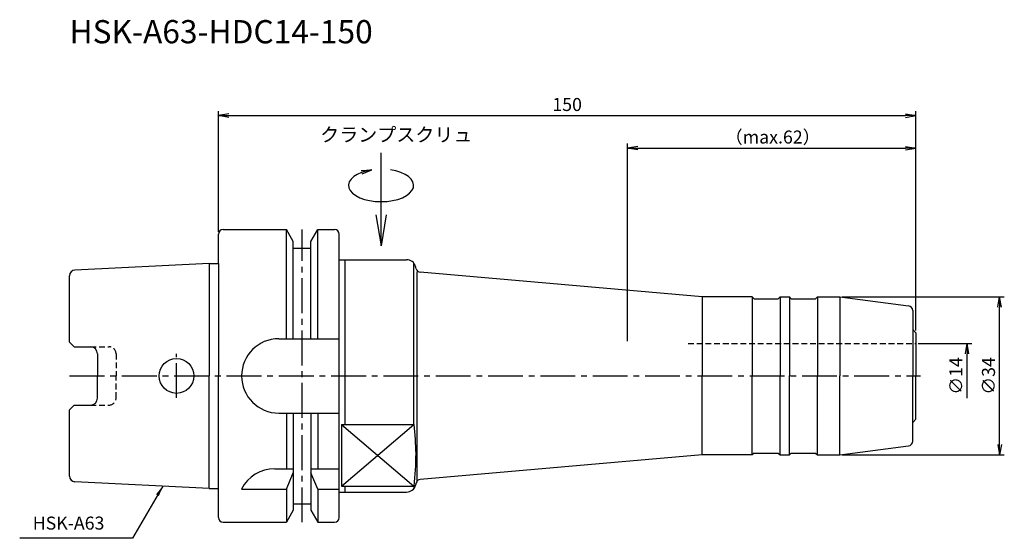
# Model space of a CAD drawing. Extents: x -43 to 169, y -35 to 77.
import ezdxf
from ezdxf.enums import TextEntityAlignment as Align

# ---------------------------------------------------------------- set-up
doc = ezdxf.new("R2010")
doc.units = 0
doc.header["$LTSCALE"] = 10
doc.header["$PDMODE"] = 1
doc.header["$PDSIZE"] = -5
doc.linetypes.add('CENTER2', pattern=[1.125, 0.75, -0.125, 0.125, -0.125])
doc.linetypes.add('HIDDEN2', pattern=[0.1875, 0.125, -0.0625])
doc.layers.get('0').update_dxf_attribs({"linetype": 'CONTINUOUS'})
doc.layers.get('DEFPOINTS').update_dxf_attribs({"linetype": 'CONTINUOUS'})
for name, color, linetype in [('240', 4, 'CONTINUOUS'), ('241', 211, 'CONTINUOUS'), ('242', 3, 'CONTINUOUS'), ('245', 2, 'CENTER2'), ('250', 3, 'CONTINUOUS'), ('251', 40, 'CONTINUOUS')]:
    doc.layers.add(name, color=color, linetype=linetype)
doc.styles.get("Standard").update_dxf_attribs({"font": 'romans.shx', "bigfont": 'BIGFONT.SHX'})
doc.styles.add('YOKO', font='romans.shx', dxfattribs={"bigfont": 'extfont.shx'})
doc.dimstyles.new('BIGT', dxfattribs={"dimtxt": 2.8, "dimasz": 2.23, "dimexe": 1, "dimexo": 0.5, "dimgap": 1, "dimtad": 3, "dimdec": 3, "dimtxsty": 'STANDARD', "dimblk1": 'OPEN', "dimblk2": 'OPEN', "dimsah": 1, "dimcen": 0, "dimclrd": 256, "dimclre": 256, "dimclrt": 40, "dimazin": 3, "dimtfac": 1, "dimtdec": 3, "dimtix": 1, "dimtmove": 0, "dimatfit": 3, "dimtolj": 1})

# ---------------------------------------------------------------- blocks, each defined once
blk = doc.blocks.new('_OPEN')
at = {"color": 0, "linetype": 'BYBLOCK'}
for p, q in [((-1, 0.167), (0, 0)), ((-1, -0.167), (0, 0)), ((0, 0), (-1, 0))]:
    blk.add_line(p, q, dxfattribs=at)
blk = doc.blocks.new('*D3')
at = {"layer": '250', "linetype": 'CONTINUOUS'}
for p, q in [((0, 31), (0, 57)), ((2.23, 56), (147.77, 56)), ((150, 9.79), (150, 57))]:
    blk.add_line(p, q, dxfattribs=at)
at = {"layer": 'DEFPOINTS', "color": 0, "linetype": 'CONTINUOUS'}
for p in [(150, 56), (0, 30.5), (150, 9.29)]:
    blk.add_point(p, dxfattribs=at)
at = {"layer": '250', "linetype": 'CONTINUOUS', "xscale": 2.23, "yscale": 2.23, "zscale": 2.23, "rotation": 180}
blk.add_blockref('_OPEN', (0, 56), dxfattribs=at)
at = {"layer": '250', "linetype": 'CONTINUOUS', "xscale": 2.23, "yscale": 2.23, "zscale": 2.23}
blk.add_blockref('_OPEN', (150, 56), dxfattribs=at)
at = {"layer": '250', "color": 40, "linetype": 'CONTINUOUS', "insert": (75, 58.4), "char_height": 2.8, "attachment_point": 5}
blk.add_mtext('\\A1;150', dxfattribs=at)
blk = doc.blocks.new('*D4')
at = {"layer": '250', "linetype": 'CONTINUOUS'}
for p, q in [((88, 7.5), (88, 50)), ((90.23, 49), (147.77, 49)), ((150, 9.79), (150, 50))]:
    blk.add_line(p, q, dxfattribs=at)
at = {"layer": 'DEFPOINTS', "color": 0, "linetype": 'CONTINUOUS'}
for p in [(150, 49), (150, 9.29), (88, 7)]:
    blk.add_point(p, dxfattribs=at)
at = {"layer": '250', "linetype": 'CONTINUOUS', "xscale": 2.23, "yscale": 2.23, "zscale": 2.23, "rotation": 180}
blk.add_blockref('_OPEN', (88, 49), dxfattribs=at)
at = {"layer": '250', "linetype": 'CONTINUOUS', "xscale": 2.23, "yscale": 2.23, "zscale": 2.23}
blk.add_blockref('_OPEN', (150, 49), dxfattribs=at)
at = {"layer": '250', "color": 40, "linetype": 'CONTINUOUS', "insert": (119.2, 51.4), "char_height": 2.8, "attachment_point": 5}
blk.add_mtext('\\A1;（max.62）', dxfattribs=at)
blk = doc.blocks.new('*D5')
at = {"layer": '250', "linetype": 'CONTINUOUS'}
for p, q in [((150.5, 7), (162, 7)), ((161, -4.77), (161, 4.77))]:
    blk.add_line(p, q, dxfattribs=at)
at = {"layer": 'DEFPOINTS', "color": 0, "linetype": 'CONTINUOUS'}
for p in [(150, 7), (161, 7), (150, -7)]:
    blk.add_point(p, dxfattribs=at)
at = {"layer": '250', "linetype": 'CONTINUOUS', "xscale": 2.23, "yscale": 2.23, "zscale": 2.23, "rotation": 90}
blk.add_blockref('_OPEN', (161, 7), dxfattribs=at)
at = {"layer": '250', "color": 40, "linetype": 'CONTINUOUS', "insert": (158.6, 0), "char_height": 2.8, "attachment_point": 5, "rotation": 90}
blk.add_mtext('\\A1;{\\H2.8;∅}14', dxfattribs=at)
blk = doc.blocks.new('矢印なし')
blk = doc.blocks.new('*D6')
at = {"layer": '250', "linetype": 'CONTINUOUS'}
for p, q in [((134.13, 17), (169, 17)), ((168, -14.77), (168, 14.77)), ((134.13, -17), (169, -17))]:
    blk.add_line(p, q, dxfattribs=at)
at = {"layer": 'DEFPOINTS', "color": 0, "linetype": 'CONTINUOUS'}
for p in [(133.63, 17), (168, 17), (133.63, -17)]:
    blk.add_point(p, dxfattribs=at)
at = {"layer": '250', "linetype": 'CONTINUOUS', "xscale": 2.23, "yscale": 2.23, "zscale": 2.23}
for p, rotation in [((168, 17), 90), ((168, -17), 270)]:
    blk.add_blockref('_OPEN', p, dxfattribs=dict(at, rotation=rotation))
at = {"layer": '250', "color": 40, "linetype": 'CONTINUOUS', "insert": (165.6, 0), "char_height": 2.8, "attachment_point": 5, "rotation": 90}
blk.add_mtext('\\A1;{\\H2.8;∅}34', dxfattribs=at)
blk = doc.blocks.new('HDC-CLAMPSCREW')
at = {"layer": '241', "linetype": 'CONTINUOUS'}
blk.add_line((2.23, 0), (20, 0), dxfattribs=at)
at = {"layer": '251'}
blk.add_ellipse((13, 0), major_axis=(0, -7), ratio=0.5, start_param=1.860548, end_param=7.56423, dxfattribs=at)
at = {"layer": '241', "linetype": 'CONTINUOUS', "xscale": 6.69, "yscale": 6.69, "zscale": 6.69, "rotation": 180}
blk.add_blockref('_OPEN', (0, 0), dxfattribs=at)
at = {"layer": '251', "linetype": 'CONTINUOUS', "xscale": 2.23, "yscale": 2.23, "zscale": 2.23, "rotation": 283.18143907}
blk.add_blockref('_OPEN', (16.35, 2), dxfattribs=at)
blk = doc.blocks.new('1')
at = {"layer": '240', "linetype": 'CONTINUOUS'}
for p, q in [((0, 24.21), (0, 30.5)), ((1, 31.5), (14.62, 31.5)), ((16.12, 28.9), (14.62, 31.5)), ((19.88, 28.9), (21.38, 31.5)), ((21.38, 31.5), (25, 31.5)), ((26, 25), (26, 30.5)), ((16.12, 27.5), (16.12, 28.9)), ((19.88, 27.5), (19.88, 28.9)), ((16.12, 27.5), (19.88, 27.5)), ((-2, 24.21), (-30.86, 22.77)), ((-32, 7.27), (-32, 21.57)), ((-31, 6.27), (-32, 7.27)), ((-31, 6.27), (-27.5, 6.27)), ((-26, 4.77), (-26, 0)), ((-26, -4.77), (-26, 0)), ((-32, -7.27), (-31, -6.27)), ((-31, -6.27), (-27.5, -6.27)), ((-32, -21.57), (-32, -7.27)), ((-2, -24.21), (-30.86, -22.77)), ((0, -30.5), (0, -24.21)), ((26, -30.5), (26, -25)), ((16.12, -27.5), (19.88, -27.5)), ((16.12, -27.5), (16.12, -28.9)), ((19.88, -27.5), (19.88, -28.9)), ((16.12, -28.9), (14.62, -31.5)), ((19.88, -28.9), (21.38, -31.5)), ((1, -31.5), (14.62, -31.5)), ((21.38, -31.5), (25, -31.5))]:
    blk.add_line(p, q, dxfattribs=at)
at = {"layer": '240'}
for p, q in [((-2, 24.21), (0, 24.21)), ((26, 25), (40.47, 25)), ((42.53, 23.04), (42.4, 23.52)), ((104, 17), (43.4, 22.3)), ((114.8, 17), (104.13, 17)), ((114.8, 17), (111.39, 17)), ((115.2, 16.6), (114.8, 17)), ((120.4, 16.6), (120.8, 17)), ((120.8, 17), (122.8, 17)), ((123.2, 16.6), (122.8, 17)), ((128.4, 16.6), (128.8, 17)), ((128.8, 17), (133.63, 17)), ((133.63, 17), (148.43, 15.05)), ((115.2, 16.6), (120.4, 16.6)), ((123.2, 16.6), (128.4, 16.6)), ((149.3, 14.06), (149.3, 9.99)), ((150, 9.29), (149.3, 9.99)), ((150, 9.29), (150, 0)), ((150, -9.29), (150, 0)), ((150, -9.29), (149.3, -9.99)), ((149.3, -14.06), (149.3, -9.99)), ((115.2, -16.6), (114.8, -17)), ((115.2, -16.6), (120.4, -16.6)), ((120.4, -16.6), (120.8, -17)), ((123.2, -16.6), (122.8, -17)), ((123.2, -16.6), (128.4, -16.6)), ((128.4, -16.6), (128.8, -17)), ((133.63, -17), (148.43, -15.05)), ((104, -17), (43.4, -22.3)), ((114.8, -17), (104, -17)), ((120.8, -17), (122.8, -17)), ((128.8, -17), (133.63, -17)), ((42.53, -23.04), (42.4, -23.52)), ((-2, -24.21), (0, -24.21)), ((26, -25), (40.47, -25))]:
    blk.add_line(p, q, dxfattribs=at)
at = {"layer": '240', "linetype": 'CONTINUOUS'}
for centre, radius, start, end in [((1, 30.5), 1, 90, 180), ((25, 30.5), 1, 0, 90), ((-30.8, 21.57), 1.2, 92.8624, 180), ((-27.5, 4.77), 1.5, 0, 90), ((-27.5, -4.77), 1.5, 270, 0), ((-30.8, -21.57), 1.2, 180, 267.1376), ((1, -30.5), 1, 180, 270), ((25, -30.5), 1, 270, 0)]:
    blk.add_arc(centre, radius, start, end, dxfattribs=at)
at = {"layer": '240'}
for centre, radius, start, end in [((40.47, 23), 2, 15, 90), ((43.49, 23.3), 1, 195, 265), ((148.3, 14.06), 1, 0, 82.5), ((148.3, -14.06), 1, 277.5, 0), ((43.49, -23.3), 1, 95, 165), ((40.47, -23), 2, 270, 345)]:
    blk.add_arc(centre, radius, start, end, dxfattribs=at)
at = {"layer": '241', "linetype": 'CONTINUOUS'}
for p, q in [((14.62, 8), (14.62, 31.5)), ((21.38, 8), (21.38, 31.5)), ((16.12, 8), (16.12, 27.5)), ((19.88, 8), (19.88, 27.5)), ((-2, 24.21), (-2, 0)), ((26, 0), (26, 25)), ((13, 8), (26, 8)), ((-2, -24.21), (-2, 0)), ((26, -25), (26, 0)), ((13, -8), (26, -8)), ((14.62, -8), (14.62, -20)), ((16.12, -8), (16.12, -27.5)), ((19.88, -8), (19.88, -27.5)), ((21.38, -8), (21.38, -20)), ((26.5, -10.44), (26.5, -23.7)), ((26.5, -10.44), (42, -10.44)), ((26.5, -10.44), (42, -10.44)), ((12.11, -20), (16.12, -20)), ((14.62, -24.34), (16.12, -20.86)), ((19.88, -20), (26, -20)), ((21.38, -24.34), (19.88, -20.86)), ((5, -24.34), (14.62, -24.34)), ((14.62, -24.34), (14.62, -31.5)), ((21.38, -24.34), (21.38, -31.5)), ((21.38, -24.34), (26, -24.34))]:
    blk.add_line(p, q, dxfattribs=at)
at = {"layer": '241'}
for p, q in [((0, 24.21), (0, 0)), ((27.3, 0), (27.3, 25)), ((42, 0), (42, 24.28)), ((42.71, 22.36), (42.71, 0)), ((104, 17), (104, 0)), ((114.8, 17), (114.8, 0)), ((120.8, 17), (120.8, 0)), ((122.8, 17), (122.8, 0)), ((128.8, 17), (128.8, 0)), ((133.63, 17), (133.63, 0)), ((149.3, 9.99), (149.3, 0)), ((0, -24.21), (0, 0)), ((27.3, -10.44), (27.3, 0)), ((42, -10.44), (42, 0)), ((42.71, 0), (42.71, -22.68)), ((104, -17), (104, 0)), ((114.8, -17), (114.8, 0)), ((120.8, -17), (120.8, 0)), ((122.8, -17), (122.8, 0)), ((128.8, -17), (128.8, 0)), ((133.63, -17), (133.63, 0)), ((149.3, -9.99), (149.3, 0)), ((26.5, -23.7), (42, -23.7)), ((27.3, -25), (27.3, -23.7)), ((42, -23.7), (42, -24.28))]:
    blk.add_line(p, q, dxfattribs=at)
at = {"layer": '241', "linetype": 'HIDDEN2'}
for p, q in [((100.99, 7), (150, 7)), ((-27.5, 6.27), (-23.5, 6.27)), ((-22, 4.77), (-22, 0)), ((-22, -4.77), (-22, 0)), ((-27.5, -6.27), (-23.5, -6.27))]:
    blk.add_line(p, q, dxfattribs=at)
at = {"layer": '241', "linetype": 'CONTINUOUS'}
blk.add_circle((-9, 0), 3.75, dxfattribs=at)
for centre, start, end in [((13, 0), 90, 180), ((13, 0), 180, 270), ((12.11, -28), 90, 152.7434)]:
    blk.add_arc(centre, 8, start, end, dxfattribs=at)
at = {"layer": '241', "linetype": 'HIDDEN2'}
for centre, start, end in [((-23.5, 4.77), 0, 90), ((-23.5, -4.77), 270, 0)]:
    blk.add_arc(centre, 1.5, start, end, dxfattribs=at)
at = {"layer": '241'}
blk.add_open_spline([(42, -10.44), (42.21, -12.53), (42.65, -16.95), (42.22, -21.37), (42, -23.7)], degree=3, knots=[0, 0, 0, 0, 6.306941, 13.287903, 13.287903, 13.287903, 13.287903], dxfattribs=at)
at = {"layer": '242', "linetype": 'CONTINUOUS'}
for p, q in [((26.5, -23.7), (42, -10.44)), ((26.5, -10.44), (42, -23.7))]:
    blk.add_line(p, q, dxfattribs=at)
at = {"layer": '245', "linetype": 'CENTER2'}
for p, q in [((18, -31.5), (18, 31.5)), ((-9, -4.75), (-9, 4.75)), ((-32, 0), (151, 0))]:
    blk.add_line(p, q, dxfattribs=at)

msp = doc.modelspace()

# ---------------------------------------------------------------- linework, layer by layer
at = {"layer": '250', "linetype": 'CONTINUOUS'}
msp.add_line((-18.4499, -34.945), (-42.7166, -34.945), dxfattribs=at)

# ---------------------------------------------------------------- block references
at = {"layer": '245', "rotation": 90}
msp.add_blockref('HDC-CLAMPSCREW', (35, 28), dxfattribs=at)
at = {"layer": '245'}
msp.add_blockref('1', (0, 0), dxfattribs=at)

# ---------------------------------------------------------------- texts
at = {"layer": '241', "insert": (-32, 70), "char_height": 5, "attachment_point": 7, "style": 'YOKO'}
msp.add_mtext('HSK-A63-HDC14-150', dxfattribs=at)
at = {"layer": '251', "style": 'YOKO'}
msp.add_text('クランプスクリュ', height=3, dxfattribs=at).set_placement((21.8905, 49.472), align=Align.BOTTOM_LEFT)
at = {"layer": '251', "linetype": 'CONTINUOUS', "insert": (-39.9166, -33.945), "char_height": 2.8, "attachment_point": 7, "style": 'YOKO'}
msp.add_mtext('HSK-A63', dxfattribs=at)

# ---------------------------------------------------------------- dimensions: what is measured, and where the dimension line sits
at = {"layer": '250', "linetype": 'CONTINUOUS'}
dim = msp.add_linear_dim(base=(150, 56), p1=(0, 30.5), p2=(150, 9.2879), dimstyle='BIGT', dxfattribs=at)
dim.commit()
dim.dimension.update_dxf_attribs({"geometry": '*D3', "text_midpoint": (75, 58.4)})
dim = msp.add_linear_dim(base=(150, 49), p1=(88, 7), p2=(150, 9.2879), text='（max.<>）', dimstyle='BIGT', dxfattribs=at)
dim.commit()
dim.dimension.update_dxf_attribs({"geometry": '*D4', "text_midpoint": (119.1967, 49), "dimtype": 160})
dim = msp.add_linear_dim(base=(168, 17), p1=(133.6339, -17), p2=(133.6339, 17), angle=90, text='{\\H2.8;∅}<>', dimstyle='BIGT', dxfattribs=at)
dim.commit()
dim.dimension.update_dxf_attribs({"geometry": '*D6', "text_midpoint": (165.6, 0)})
dim = msp.add_linear_dim(base=(161, 7), p1=(150, -7), p2=(150, 7), angle=90, text='{\\H2.8;∅}<>', dimstyle='BIGT', override={"dimblk1": '矢印なし', "dimse1": 1}, dxfattribs=at)
dim.commit()
dim.dimension.update_dxf_attribs({"geometry": '*D5', "text_midpoint": (158.6, 0)})

# ---------------------------------------------------------------- leaders
msp.add_leader([(-11.9672, -23.7166), (-18.4499, -34.945)], dimstyle='BIGT', dxfattribs=at)

doc.saveas('drawing.dxf')
